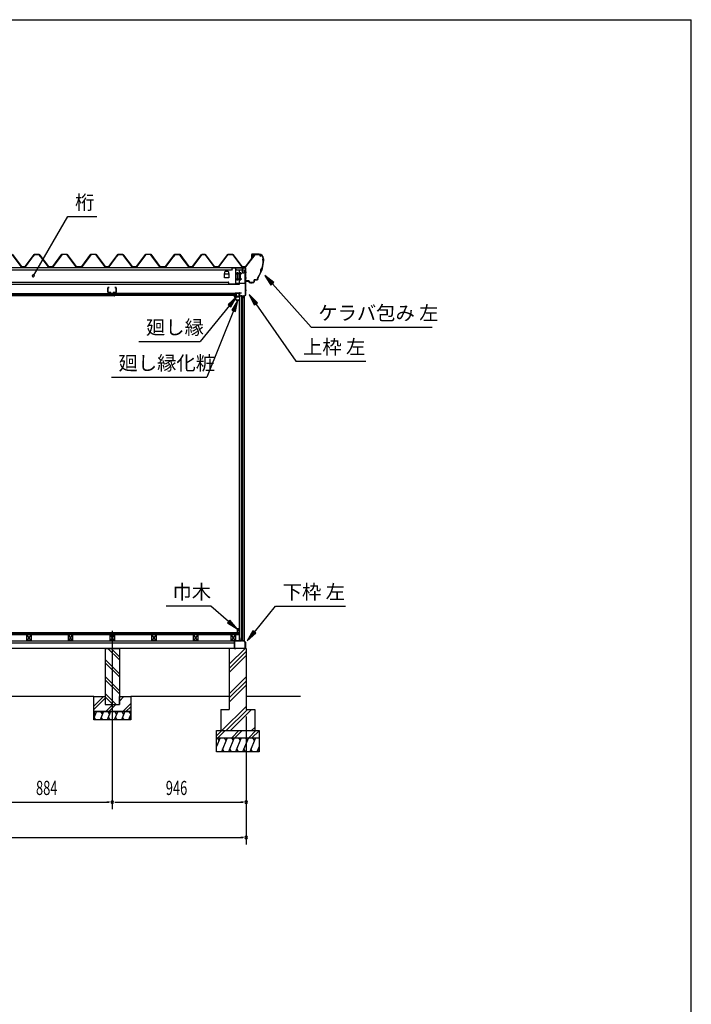
# Model space of a CAD drawing. Extents: x 543 to 20478, y 144 to 14052.
# Drawn here: x 15734 to 20478, y 7098 to 14052 of the extents above; entities that cross this region are included whole.
import ezdxf

# ---------------------------------------------------------------- set-up
doc = ezdxf.new("R2010")
doc.units = 0
doc.header["$LTSCALE"] = 50
doc.header["$MEASUREMENT"] = 0
doc.linetypes.add('1PL-L', pattern=[56, 50, -2, 2, -2])
doc.linetypes.add('1PL-S', pattern=[4, 2.5, -0.5, 0.5, -0.5])
for name, color, linetype in [('172', 3, 'CONTINUOUS'), ('1PL-L1', 6, '1PL-L'), ('571', 3, 'CONTINUOUS'), ('HATCH', 2, 'CONTINUOUS'), ('HIKIDASHI', 6, 'CONTINUOUS'), ('KISO_U', 6, 'CONTINUOUS'), ('SUNPOU', 4, 'CONTINUOUS'), ('U1', 3, 'CONTINUOUS'), ('U3', 6, 'CONTINUOUS'), ('WAKUSEN-01', 50, 'CONTINUOUS'), ('ケラバ', 9, 'CONTINUOUS'), ('上枠左右', 2, 'CONTINUOUS'), ('下枠', 3, 'CONTINUOUS'), ('壁', 3, 'CONTINUOUS'), ('大引', 2, 'CONTINUOUS'), ('天井支持材', 2, 'CONTINUOUS'), ('天井目地', 2, 'CONTINUOUS'), ('屋根', 1, 'CONTINUOUS'), ('廻し縁', 6, 'CONTINUOUS'), ('根太', 3, 'CONTINUOUS'), ('桁', 3, 'CONTINUOUS'), ('桁受金具', 6, 'CONTINUOUS')]:
    doc.layers.add(name, color=color, linetype=linetype)
doc.styles.add('00', font='ROMANS', dxfattribs={"width": 0.666667, "bigfont": 'BIGFONT'})
doc.styles.add('01', font='ROMANS', dxfattribs={"height": 3, "bigfont": 'BIGFONT'})

msp = doc.modelspace()

# ---------------------------------------------------------------- linework, layer by layer
at = {"layer": '172'}
for p, q in [((17251.2, 12097.2), (17251.2, 12103.7)), ((17251.2, 12103.7), (17258.2, 12103.7)), ((17258.1, 12102.2), (17252.7, 12102.2)), ((17252.7, 12102.2), (17252.7, 12099.7)), ((17264.3, 12101.1), (17258.1, 12102.2)), ((17258.2, 12103.7), (17275.2, 12100.7)), ((17263.6, 12100.4), (17264.3, 12101.1)), ((17275.2, 12100.7), (17269.2, 12095.7)), ((17262.2, 12070.7), (17251.2, 12097.2)), ((17252.7, 12099.7), (17255.9, 12099.7)), ((17255.9, 12098.2), (17252.7, 12098.2)), ((17252.7, 12098.2), (17252.7, 12097.5)), ((17252.7, 12097.5), (17263.2, 12072.2)), ((17258.9, 12099.7), (17262.2, 12099.7)), ((17262, 12098.2), (17258.9, 12098.2)), ((17284.7, 12070.7), (17262.2, 12070.7)), ((17263.2, 12072.2), (17283.2, 12072.2)), ((17265, 12099.6), (17264.9, 12099.5)), ((17270, 12099.6), (17266.8, 12100.2)), ((17269.2, 12099), (17270, 12099.6)), ((17269.2, 12095.7), (17269.2, 12099)), ((17283.2, 12072.2), (17283.2, 12074)), ((17284.7, 12074), (17284.7, 12070.7))]:
    msp.add_line(p, q, dxfattribs=at)
for centre, radius, start, end in [((17255.9, 12099), 0.75, 270, 90), ((17258.9, 12099), 0.75, 90, 270), ((17262, 12102.2), 4, 270, 317.01106), ((17262.2, 12101.7), 2, 270, 317.01106), ((17266.4, 12098.2), 2, 79.99202, 137.01106), ((17283.9, 12074), 0.75, 0, 180)]:
    msp.add_arc(centre, radius, start, end, dxfattribs=at)
at = {"layer": '1PL-L1'}
msp.add_line((16388.5, 9735.8), (16388.5, 8476.5), dxfattribs=at)
at = {"layer": '571'}
for p, q in [((15515, 12118.7), (16376.2, 12118.7)), ((15515, 12111.9), (16376.2, 12111.9)), ((15515, 12110.5), (16376.2, 12110.5)), ((15515, 12106.2), (16376.2, 12106.2)), ((15515, 12103.7), (16376.2, 12103.7)), ((16376.2, 12118.7), (16376.2, 12103.7)), ((17263, 12118.7), (16398.2, 12118.7)), ((16398.2, 12118.7), (16398.2, 12103.7)), ((17263, 12111.9), (16398.2, 12111.9)), ((17263, 12110.5), (16398.2, 12110.5)), ((17263, 12106.2), (16398.2, 12106.2)), ((17263, 12103.7), (16398.2, 12103.7)), ((17263, 12118.7), (17263, 12103.7))]:
    msp.add_line(p, q, dxfattribs=at)
at = {"layer": 'HATCH'}
for p, q in [((16276.6, 9166.2), (16258.5, 9121.5)), ((16258.5, 9162.2), (16268.2, 9145.5)), ((16272.7, 9106.2), (16260.7, 9126.9)), ((16326.6, 9166.2), (16302.3, 9106.2)), ((16306.2, 9166.2), (16318.2, 9145.5)), ((16322.7, 9106.2), (16310.7, 9126.9)), ((16376.6, 9166.2), (16352.3, 9106.2)), ((16356.2, 9166.2), (16368.2, 9145.5)), ((16372.7, 9106.2), (16360.7, 9126.9)), ((16426.6, 9166.2), (16402.3, 9106.2)), ((16406.2, 9166.2), (16418.2, 9145.5)), ((16422.7, 9106.2), (16410.7, 9126.9)), ((16476.6, 9166.2), (16452.3, 9106.2)), ((16456.2, 9166.2), (16468.2, 9145.5)), ((16472.7, 9106.2), (16460.7, 9126.9)), ((16518.5, 9146.2), (16502.3, 9106.2)), ((16506.2, 9166.2), (16518.2, 9145.5)), ((16518.5, 9113.4), (16510.7, 9126.9)), ((17149.5, 8981.2), (17124.5, 8919.3)), ((17129.2, 8981.2), (17141.1, 8960.5)), ((17199.5, 8981.2), (17159.1, 8881.2)), ((17179.2, 8981.2), (17191.1, 8960.5)), ((17249.5, 8981.2), (17209.1, 8881.2)), ((17229.2, 8981.2), (17241.1, 8960.5)), ((17299.5, 8981.2), (17259.1, 8881.2)), ((17279.2, 8981.2), (17291.1, 8960.5)), ((17349.5, 8981.2), (17309.1, 8881.2)), ((17329.2, 8981.2), (17341.1, 8960.5)), ((17399.5, 8981.2), (17359.1, 8881.2)), ((17379.2, 8981.2), (17391.1, 8960.5)), ((17179.5, 8881.2), (17167.5, 8901.9)), ((17229.5, 8881.2), (17217.5, 8901.9)), ((17279.5, 8881.2), (17267.5, 8901.9)), ((17329.5, 8881.2), (17317.5, 8901.9)), ((17379.5, 8881.2), (17367.5, 8901.9)), ((17424.5, 8919.3), (17409.1, 8881.2)), ((17424.5, 8889.8), (17417.5, 8901.9))]:
    msp.add_line(p, q, dxfattribs=at)
at = {"layer": 'HIKIDASHI'}
for p, q in [((15830.9, 12243.6), (16075.1, 12662.6)), ((16075.1, 12662.6), (16278.1, 12662.6)), ((17529, 12195.1), (17465.7, 12245.7)), ((17465.7, 12245.7), (17509.2, 12177.3)), ((17509.2, 12177.3), (17529, 12195.1)), ((17519.1, 12186.2), (17792.9, 11880.9)), ((17413, 12052.8), (17356.2, 12110.7)), ((17356.2, 12110.7), (17391.2, 12037.5)), ((17216, 12033.3), (17009.5, 11779.2)), ((17266.4, 12095.4), (17205.6, 12041.7)), ((17205.6, 12041.7), (17226.3, 12024.9)), ((17226.3, 12024.9), (17266.4, 12095.4)), ((17275.5, 12070.7), (17233.1, 12001.6)), ((17257.8, 11991.6), (17275.5, 12070.7)), ((17391.2, 12037.5), (17413, 12052.8)), ((17402.1, 12045.2), (17685.6, 11640.9)), ((17245.5, 11996.6), (17055.5, 11527.1)), ((17233.1, 12001.6), (17257.8, 11991.6)), ((17792.9, 11880.9), (18646.3, 11880.9)), ((16576.1, 11779.2), (17009.5, 11779.2)), ((17685.6, 11640.9), (18178.9, 11640.9)), ((16382.1, 11527.1), (17055.5, 11527.1)), ((17083.2, 9910.6), (16769.9, 9910.6)), ((17210.2, 9802.1), (17083.2, 9910.6)), ((17392.1, 9727.6), (17541.3, 9910.6)), ((17541.3, 9910.6), (18034.7, 9910.6)), ((17218.8, 9812.3), (17201.5, 9792)), ((17271, 9750.2), (17218.8, 9812.3)), ((17201.5, 9792), (17271, 9750.2)), ((17381.8, 9736), (17341.6, 9665.6)), ((17341.6, 9665.6), (17402.5, 9719.2)), ((17402.5, 9719.2), (17381.8, 9736))]:
    msp.add_line(p, q, dxfattribs=at)
for start, end in [(59.77345, 239.77345), (239.77345, 59.77345)]:
    msp.add_arc((15830.9, 12243.6), 7.5, start, end, dxfattribs=at)
for points in [[(17529, 12195.1), (17509.2, 12177.3), (17465.7, 12245.7)], [(17413, 12052.8), (17391.2, 12037.5), (17356.2, 12110.7)], [(17226.3, 12024.9), (17205.6, 12041.7), (17266.4, 12095.4)], [(17257.8, 11991.6), (17233.1, 12001.6), (17275.5, 12070.7)], [(17201.5, 9792), (17218.8, 9812.3), (17271, 9750.2)], [(17381.8, 9736), (17402.5, 9719.2), (17341.6, 9665.6)]]:
    msp.add_solid(points, dxfattribs=at)
at = {"layer": 'KISO_U'}
for p, q in [((16438.5, 9530.1), (16357.4, 9611.2)), ((16438.5, 9552.7), (16380, 9611.2)), ((17214.5, 9500), (17325.7, 9611.2)), ((16438.5, 9432.7), (16338.5, 9532.7)), ((17214.5, 9470.3), (17334.5, 9590.3)), ((17214.5, 9440.6), (17334.5, 9560.6)), ((16438.5, 9410.1), (16338.5, 9510.1)), ((16438.5, 9312.7), (16338.5, 9412.7)), ((16438.5, 9290.1), (16338.5, 9390.1)), ((17214.5, 9291.3), (17334.5, 9411.3)), ((17214.5, 9261.6), (17334.5, 9381.6)), ((17214.5, 9231.9), (17334.5, 9351.9)), ((16258.5, 9202.9), (16326.8, 9271.2)), ((16258.5, 9180.3), (16338.5, 9260.3)), ((16415, 9216.2), (16338.5, 9292.7)), ((16392.4, 9216.2), (16338.5, 9270.1)), ((16438.5, 9262.9), (16446.8, 9271.2)), ((16438.5, 9240.3), (16469.4, 9271.2)), ((16341.8, 9166.2), (16391.8, 9216.2)), ((16364.4, 9166.2), (16414.4, 9216.2)), ((16461.8, 9166.2), (16518.5, 9222.9)), ((16484.4, 9166.2), (16518.5, 9200.3)), ((17163.1, 9031.2), (17334.5, 9202.5)), ((17192.8, 9031.2), (17342.8, 9181.2)), ((17222.5, 9031.2), (17372.5, 9181.2)), ((17371.9, 9031.2), (17394.5, 9053.8)), ((17124.5, 8993.5), (17162.2, 9031.2)), ((17134.8, 8981.2), (17184.8, 9031.2)), ((17232.2, 8981.2), (17282.2, 9031.2)), ((17254.8, 8981.2), (17304.8, 9031.2)), ((17352.2, 8981.2), (17402.2, 9031.2)), ((17374.8, 8981.2), (17424.5, 9030.8))]:
    msp.add_line(p, q, dxfattribs=at)
at = {"layer": 'SUNPOU'}
for p, q in [((17334.5, 9131.2), (17334.5, 8226.5)), ((17334.5, 9131.2), (17334.5, 8476.5)), ((15529.5, 8526.5), (16363.5, 8526.5)), ((16369.7, 8526.5), (16351, 8526.5)), ((16407.2, 8526.5), (16426, 8526.5)), ((16413.5, 8526.5), (17309.5, 8526.5)), ((17315.7, 8526.5), (17297, 8526.5)), ((11853.5, 8276.5), (17309.5, 8276.5)), ((17315.7, 8276.5), (17297, 8276.5))]:
    msp.add_line(p, q, dxfattribs=at)
for centre, start, end in [((16388.5, 8526.5), 0, 180), ((16388.5, 8526.5), 0, 180), ((16388.5, 8526.5), 180, 0), ((16388.5, 8526.5), 180, 0), ((17334.5, 8526.5), 0, 180), ((17334.5, 8526.5), 180, 0), ((17334.5, 8276.5), 0, 180), ((17334.5, 8276.5), 180, 0)]:
    msp.add_arc(centre, 9.38, start, end, dxfattribs=at)
at = {"layer": 'U1'}
for p, q in [((17287, 9687.7), (17287, 12077.7)), ((17287, 12077.7), (17289.5, 12077.7)), ((17289.5, 9666.2), (17289.5, 12099.2)), ((17319, 12099.2), (17289.5, 12099.2)), ((17300.5, 12099.2), (17300.5, 9674.2)), ((17309.5, 9666.2), (17309.5, 12099.2)), ((17318.7, 12099.2), (17318.7, 9666.2)), ((17319, 12099.2), (17319, 9666.2)), ((17287, 9687.7), (17289.5, 9687.7)), ((17300.5, 9674.2), (17295.2, 9666.2)), ((17300.5, 9674.2), (17309.5, 9674.2)), ((16338.5, 9611.2), (16438.5, 9611.2)), ((16338.5, 9611.2), (16338.5, 9216.2)), ((16438.5, 9611.2), (16438.5, 9216.2)), ((17334.5, 9611.2), (17214.5, 9611.2)), ((17214.5, 9611.2), (17214.5, 9181.2)), ((17289.5, 9666.2), (17295.2, 9666.2)), ((17309.5, 9666.2), (17319, 9666.2)), ((17334.5, 9611.2), (17334.5, 9181.2)), ((16258.5, 9166.2), (16258.5, 9271.2)), ((16258.5, 9271.2), (16338.5, 9271.2)), ((16338.5, 9271.2), (16338.5, 9216.2)), ((16438.5, 9216.2), (16438.5, 9271.2)), ((16438.5, 9271.2), (16518.5, 9271.2)), ((16518.5, 9271.2), (16518.5, 9166.2)), ((16338.5, 9216.2), (16438.5, 9216.2)), ((16338.5, 9216.2), (16438.5, 9216.2)), ((17154.5, 9181.2), (17214.5, 9181.2)), ((17154.5, 9181.2), (17154.5, 9031.2)), ((17334.5, 9181.2), (17394.5, 9181.2)), ((17394.5, 9181.2), (17394.5, 9031.2)), ((16258.5, 9166.2), (16518.5, 9166.2)), ((16258.5, 9106.2), (16258.5, 9166.2)), ((16518.5, 9166.2), (16258.5, 9166.2)), ((16518.5, 9166.2), (16518.5, 9106.2)), ((16518.5, 9106.2), (16258.5, 9106.2)), ((17124.5, 9031.2), (17424.5, 9031.2)), ((17124.5, 8881.2), (17124.5, 9031.2)), ((17124.5, 8981.2), (17424.5, 8981.2)), ((17424.5, 9031.2), (17424.5, 8881.2)), ((17424.5, 8881.2), (17124.5, 8881.2))]:
    msp.add_line(p, q, dxfattribs=at)
at = {"layer": 'U3'}
for p, q in [((17286, 9721.2), (11879.5, 9721.2)), ((11879.5, 9719.2), (17286, 9719.2)), ((11879.5, 9717.2), (17286, 9717.2)), ((11879.5, 9715.2), (17286, 9715.2)), ((11879.5, 9713.2), (17286, 9713.2)), ((11879.5, 9711.2), (17286, 9711.2)), ((11879.5, 9709.2), (17286, 9709.2)), ((17286, 9709.2), (17286, 9721.2)), ((16258.5, 9271.2), (15634.5, 9271.2)), ((17214.5, 9271.2), (16518.5, 9271.2)), ((17718, 9271.2), (17334.5, 9271.2))]:
    msp.add_line(p, q, dxfattribs=at)
at = {"layer": 'WAKUSEN-01'}
for p in [(542.5, 14052.5), (542.5, 14052.5), (542.5, 14052.5), (20477.5, 517.5)]:
    msp.add_line(p, (20477.5, 14052.5), dxfattribs=at)
at = {"layer": 'ケラバ'}
for p, q in [((17372.5, 12393.7), (17372.5, 12365.3)), ((17373.1, 12365.3), (17373.1, 12393.7)), ((17424.9, 12395.3), (17374.1, 12395.3)), ((17374.1, 12394.7), (17424.9, 12394.7)), ((17387.5, 12395.5), (17377.5, 12395.5)), ((17377.5, 12395.5), (17377.7, 12395.3)), ((17387.2, 12394.7), (17377.7, 12394.7)), ((17387.2, 12393.2), (17377.7, 12393.2)), ((17378, 12382.9), (17378, 12393.2)), ((17386, 12381.9), (17379, 12381.9)), ((17387, 12393.2), (17387, 12382.9)), ((17387.2, 12395.3), (17387.5, 12395.5)), ((17372.5, 12365.3), (17373.1, 12365.3)), ((17454.9, 12364.7), (17454.9, 12363.9)), ((17455.5, 12363.3), (17455.5, 12364.7)), ((17331.1, 12213.3), (17330.5, 12213.3)), ((17330.5, 12213.3), (17330.5, 12207.9)), ((17331.1, 12207.9), (17331.1, 12213.3)), ((17354.5, 12206.9), (17332.1, 12206.9)), ((17332.1, 12206.3), (17354.5, 12206.3)), ((17355.5, 12205.3), (17355.5, 12196.9)), ((17356.1, 12196.9), (17356.1, 12205.3)), ((17384.9, 12195.9), (17357.1, 12195.9)), ((17357.1, 12195.3), (17384.9, 12195.3)), ((17389.9, 12214.3), (17389.9, 12200.9)), ((17390.5, 12200.9), (17390.5, 12214.3)), ((17401.7, 12215.9), (17391.5, 12215.9)), ((17391.5, 12215.3), (17401.7, 12215.3))]:
    msp.add_line(p, q, dxfattribs=at)
at = {"layer": 'ケラバ', "color": 6, "linetype": '1PL-S'}
for p, q in [((17377.7, 12395.3), (17378, 12395)), ((17378, 12395), (17378, 12394.7)), ((17382.5, 12378.9), (17382.5, 12398.5)), ((17387.2, 12395.3), (17387, 12395)), ((17387, 12395), (17387, 12394.7)), ((17408, 12401.3), (17408, 12388.7)), ((17410.5, 12401.3), (17410.5, 12388.7)), ((17455.5, 12351.3), (17443.5, 12283.5)), ((17458, 12357.3), (17447, 12357.3)), ((17455.5, 12363.3), (17455.5, 12351.3)), ((17411.6, 12215.3), (17443.5, 12283.5)), ((17445.6, 12295.3), (17438.3, 12272.3)), ((17343, 12200.4), (17343, 12212.9)), ((17368, 12189.4), (17368, 12201.9)), ((17373, 12189.4), (17373, 12201.9)), ((17401.7, 12215.3), (17411.6, 12215.3)), ((17415.2, 12223), (17411.6, 12215.3))]:
    msp.add_line(p, q, dxfattribs=at)
at = {"layer": 'ケラバ'}
for centre, radius, start, end in [((17374.1, 12393.7), 1.6, 90, 180), ((17374.1, 12393.7), 1, 90, 180), ((17377.7, 12393.9), 0.75, 90, 270), ((17379, 12382.9), 1, 180, 270), ((17386, 12382.9), 1, 270, 0), ((17387.2, 12393.9), 0.75, 270, 90), ((17424.9, 12364.7), 30.6, 0, 90), ((17424.9, 12364.7), 30, 0, 90), ((17154.1, 12375.6), 301.8, 344.66278, 355.27856), ((17154.1, 12375.6), 302.4, 344.60405, 355.39595), ((17455.5, 12357.3), 6.6, 95.21591, 264.36269), ((17455.5, 12357.3), 6, 90, 270), ((17154.1, 12375.6), 301.8, 329.70364, 339.96806), ((17154.1, 12375.6), 302.4, 329.70364, 340.0268), ((17450.7, 12281), 15.7, 110.60677, 214.02408), ((17450.7, 12281), 15.1, 109.45805, 215.1728), ((17332.1, 12207.9), 1.6, 180, 270), ((17332.1, 12207.9), 1, 180, 270), ((17354.5, 12205.3), 1.6, 0, 90), ((17354.5, 12205.3), 1, 0, 90), ((17357.1, 12196.9), 1.6, 180, 270), ((17357.1, 12196.9), 1, 180, 270), ((17384.9, 12200.9), 5, 270, 0), ((17384.9, 12200.9), 5.6, 270, 0), ((17391.5, 12214.3), 1.6, 90, 180), ((17391.5, 12214.3), 1, 90, 180), ((17401.7, 12230.9), 15, 270, 329.70364), ((17401.7, 12230.9), 15.6, 270, 329.70364)]:
    msp.add_arc(centre, radius, start, end, dxfattribs=at)
at = {"layer": '上枠左右'}
for p, q in [((17311.5, 12284.5), (17311.5, 12297.5)), ((17312.5, 12284.5), (17311.5, 12284.5)), ((17312.5, 12284.5), (17312.5, 12297.5)), ((17328.5, 12299.5), (17313.5, 12299.5)), ((17328.5, 12298.5), (17313.5, 12298.5)), ((17329.5, 12108), (17329.5, 12297.5)), ((17330.5, 12108), (17330.5, 12297.5)), ((17285, 12121.2), (17285, 12104.2)), ((17286, 12121.2), (17286, 12104.2)), ((17287, 12123.2), (17300, 12123.2)), ((17287, 12122.2), (17300, 12122.2)), ((17287, 12103.2), (17317.5, 12103.2)), ((17287, 12102.2), (17317.5, 12102.2)), ((17300, 12123.2), (17300, 12122.2)), ((17318.5, 12101.2), (17318.5, 12086.4)), ((17319.5, 12086.4), (17319.5, 12101.2)), ((17320.1, 12098.2), (17329.2, 12107.3)), ((17320.8, 12097.5), (17329.9, 12106.6)), ((17320.5, 12086.4), (17320.5, 12096.8))]:
    msp.add_line(p, q, dxfattribs=at)
at = {"layer": '上枠左右', "color": 6, "linetype": '1PL-S'}
for p, q in [((17324.7, 12269.5), (17335.2, 12269.5)), ((17324.7, 12229.5), (17335.2, 12229.5)), ((17290.4, 12112.2), (17281.2, 12112.2)), ((17301.7, 12098.2), (17301.7, 12107.4)), ((17324.7, 12141.2), (17335.2, 12141.2))]:
    msp.add_line(p, q, dxfattribs=at)
at = {"layer": '上枠左右'}
for centre, radius, start, end in [((17313.5, 12297.5), 2, 90, 180), ((17313.5, 12297.5), 1, 90, 180), ((17328.5, 12297.5), 2, 0, 90), ((17328.5, 12297.5), 1, 0, 90), ((17287, 12121.2), 2, 90, 180), ((17287, 12104.2), 2, 180, 270), ((17287, 12121.2), 1, 90, 180), ((17287, 12104.2), 1, 180, 270), ((17317.5, 12101.2), 2, 0, 90), ((17317.5, 12101.2), 1, 0, 90), ((17328.5, 12108), 1, 315, 0), ((17328.5, 12108), 2, 315, 0), ((17319.5, 12086.4), 1, 180, 0), ((17321.5, 12096.8), 2, 135, 180), ((17321.5, 12096.8), 1, 135, 180)]:
    msp.add_arc(centre, radius, start, end, dxfattribs=at)
at = {"layer": '下枠'}
for p, q in [((17287.5, 9666.7), (17287.5, 9686.2)), ((17288.5, 9686.2), (17288.5, 9666.2)), ((17289.5, 9686.2), (17289.5, 9666.7)), ((17302, 9666.2), (17304.5, 9671.2)), ((17304.5, 9668.9), (17302.6, 9665.2)), ((17304.5, 9671.2), (17307, 9666.2)), ((17306.4, 9665.2), (17304.5, 9668.9)), ((17251.5, 9613.2), (17251.5, 9664.2)), ((17252.5, 9664.2), (17252.5, 9613.2)), ((17253.5, 9666.2), (17287, 9666.2)), ((17287.5, 9665.2), (17253.5, 9665.2)), ((17253.5, 9612.2), (17261.5, 9612.2)), ((17261.5, 9611.2), (17253.5, 9611.2)), ((17261.5, 9612.2), (17261.5, 9611.2)), ((17302.6, 9665.2), (17289.5, 9665.2)), ((17290, 9666.2), (17302, 9666.2)), ((17319.1, 9665.2), (17306.4, 9665.2)), ((17307, 9666.2), (17319.5, 9666.2)), ((17318.5, 9611.2), (17318.5, 9612.2)), ((17318.5, 9612.2), (17326.5, 9612.2)), ((17326.5, 9611.2), (17318.5, 9611.2)), ((17327.5, 9655.8), (17319.1, 9665.2)), ((17319.5, 9666.2), (17328.5, 9656.2)), ((17327.5, 9613.2), (17327.5, 9655.8)), ((17328.5, 9656.2), (17328.5, 9613.2))]:
    msp.add_line(p, q, dxfattribs=at)
for centre, radius, start, end in [((17287, 9666.7), 0.5, 270, 0), ((17288.5, 9686.2), 1, 0, 180), ((17290, 9666.7), 0.5, 180, 270), ((17253.5, 9664.2), 2, 90, 180), ((17253.5, 9613.2), 2, 180, 270), ((17253.5, 9664.2), 1, 90, 180), ((17253.5, 9613.2), 1, 180, 270), ((17287.5, 9666.2), 1, 270, 0), ((17289.5, 9666.2), 1, 180, 270), ((17326.5, 9613.2), 2, 270, 0), ((17326.5, 9613.2), 1, 270, 0)]:
    msp.add_arc(centre, radius, start, end, dxfattribs=at)
at = {"layer": '壁'}
for p, q in [((17271, 9750.2), (17271, 9722.2)), ((17285, 9751.2), (17272, 9751.2)), ((17276, 9726.2), (17276, 9746.2)), ((17276, 9746.2), (17283, 9746.2)), ((17283, 9746.2), (17283, 9737.7)), ((17286, 9737.7), (17286, 9750.2)), ((17272, 9721.2), (17277, 9721.2)), ((17278, 9726.2), (17276, 9726.2)), ((17278, 9722.2), (17278, 9726.2))]:
    msp.add_line(p, q, dxfattribs=at)
for centre, radius, start, end in [((17272, 9750.2), 1, 90, 180), ((17284.5, 9737.7), 1.5, 180, 270), ((17284.5, 9737.7), 1.5, 270, 0), ((17285, 9750.2), 1, 0, 90), ((17272, 9722.2), 1, 180, 270), ((17277, 9722.2), 1, 270, 0)]:
    msp.add_arc(centre, radius, start, end, dxfattribs=at)
at = {"layer": '大引'}
for p, q in [((14642.5, 9666.2), (17250.5, 9666.2)), ((14642.5, 9651.2), (17250.5, 9651.2)), ((17250.5, 9611.2), (14642.5, 9611.2)), ((17250.5, 9666.2), (17250.5, 9611.2))]:
    msp.add_line(p, q, dxfattribs=at)
at = {"layer": '天井支持材', "color": 6, "linetype": '1PL-S'}
for p, q in [((16361.9, 12143.2), (16352.7, 12143.2)), ((16386.7, 12122.7), (16386.7, 12113.7)), ((16411.5, 12143.2), (16420.7, 12143.2))]:
    msp.add_line(p, q, dxfattribs=at)
at = {"layer": '天井支持材'}
for p, q in [((16356.7, 12159.5), (16356.7, 12126.9)), ((16357.9, 12126.9), (16357.9, 12159.5)), ((16366.7, 12161.7), (16358.9, 12161.7)), ((16358.9, 12160.5), (16366.7, 12160.5)), ((16376.7, 12125.9), (16358.9, 12125.9)), ((16358.9, 12124.7), (16376.7, 12124.7)), ((16366.7, 12160.5), (16366.7, 12161.7)), ((16377.7, 12123.7), (16377.7, 12118.9)), ((16378.9, 12118.9), (16378.9, 12123.7)), ((16393.5, 12117.9), (16379.9, 12117.9)), ((16379.9, 12116.7), (16393.5, 12116.7)), ((16382.5, 12119.7), (16390.9, 12119.7)), ((16382.5, 12118.7), (16382.5, 12119.7)), ((16390.9, 12118.7), (16390.9, 12119.7)), ((16394.5, 12123.7), (16394.5, 12118.9)), ((16395.7, 12118.9), (16395.7, 12123.7)), ((16414.5, 12125.9), (16396.7, 12125.9)), ((16396.7, 12124.7), (16414.5, 12124.7)), ((16414.5, 12161.7), (16406.7, 12161.7)), ((16406.7, 12161.7), (16406.7, 12160.5)), ((16406.7, 12160.5), (16414.5, 12160.5)), ((16415.5, 12159.5), (16415.5, 12126.9)), ((16416.7, 12126.9), (16416.7, 12159.5))]:
    msp.add_line(p, q, dxfattribs=at)
for centre, radius, start, end in [((16358.9, 12159.5), 2.2, 90, 180), ((16358.9, 12126.9), 2.2, 180, 270), ((16358.9, 12159.5), 1, 90, 180), ((16358.9, 12126.9), 1, 180, 270), ((16376.7, 12123.7), 2.2, 360, 90), ((16376.7, 12123.7), 1, 0, 90), ((16379.9, 12118.9), 2.2, 180, 270), ((16379.9, 12118.9), 1, 180, 270), ((16381.7, 12118.7), 0.8, 270, 360), ((16391.7, 12118.7), 0.8, 180, 270), ((16393.5, 12118.9), 1, 270, 0), ((16393.5, 12118.9), 2.2, 270, 0), ((16396.7, 12123.7), 2.2, 90, 180), ((16396.7, 12123.7), 1, 90, 180), ((16414.5, 12159.5), 2.2, 360, 90), ((16414.5, 12159.5), 1, 0, 90), ((16414.5, 12126.9), 2.2, 270, 0), ((16414.5, 12126.9), 1, 270, 0)]:
    msp.add_arc(centre, radius, start, end, dxfattribs=at)
at = {"layer": '天井目地'}
for p, q in [((16376.7, 12103.7), (16368.5, 12103.7)), ((16404.9, 12102.9), (16368.5, 12102.9)), ((16404.9, 12102.1), (16368.5, 12102.1)), ((16377.7, 12108.9), (16377.7, 12104.7)), ((16378.5, 12108.9), (16378.5, 12104.7)), ((16384.7, 12110.7), (16379.5, 12110.7)), ((16384.7, 12109.9), (16379.5, 12109.9)), ((16381.7, 12106.1), (16379.6, 12103.3)), ((16391.7, 12106.1), (16381.7, 12106.1)), ((16384.7, 12110.7), (16384.7, 12109.9)), ((16388.7, 12110.7), (16393.9, 12110.7)), ((16388.7, 12110.7), (16388.7, 12109.9)), ((16388.7, 12109.9), (16393.9, 12109.9)), ((16393.8, 12103.3), (16391.7, 12106.1)), ((16394.9, 12108.9), (16394.9, 12104.7)), ((16395.7, 12108.9), (16395.7, 12104.7)), ((16396.7, 12103.7), (16404.9, 12103.7))]:
    msp.add_line(p, q, dxfattribs=at)
at = {"layer": '天井目地', "color": 6, "linetype": '1PL-S'}
msp.add_line((16386.7, 12100.1), (16386.7, 12108.1), dxfattribs=at)
at = {"layer": '天井目地'}
for centre, radius, start, end in [((16368.5, 12102.9), 0.8, 90, 270), ((16376.7, 12104.7), 1.8, 270, 0), ((16376.7, 12104.7), 1, 270, 0), ((16379.5, 12108.9), 1.8, 90, 180), ((16379.5, 12108.9), 1, 90, 180), ((16378.8, 12103.9), 1, 270, 323.1301), ((16394.6, 12103.9), 1, 216.8699, 270), ((16393.9, 12108.9), 1.8, 0, 90), ((16393.9, 12108.9), 1, 0, 90), ((16396.7, 12104.7), 1.8, 180, 270), ((16396.7, 12104.7), 1, 180, 270), ((16404.9, 12102.9), 0.8, 270, 90)]:
    msp.add_arc(centre, radius, start, end, dxfattribs=at)
at = {"layer": '屋根'}
for p, q in [((15746.5, 12307.7), (15681.2, 12395.2)), ((15681.5, 12395.7), (15746.8, 12308.2)), ((15772, 12308.2), (15836.5, 12394.7)), ((15836.8, 12394.2), (15772.2, 12307.7)), ((15829.7, 12382.7), (15838.7, 12394.7)), ((15830.1, 12382.4), (15829.7, 12382.7)), ((15839, 12394.2), (15830.1, 12382.4)), ((15836.5, 12394.7), (15871.5, 12394.7)), ((15871.2, 12394.2), (15836.8, 12394.2)), ((15838.7, 12394.7), (15869.2, 12394.7)), ((15869.1, 12394.2), (15839, 12394.2)), ((15876.7, 12388.1), (15869.1, 12394.2)), ((15869.2, 12394.7), (15877, 12388.4)), ((15880.1, 12382.4), (15871.2, 12394.2)), ((15871.5, 12394.7), (15880.5, 12382.7)), ((15938, 12307.7), (15876.7, 12388.1)), ((15877, 12388.4), (15938.2, 12308.2)), ((15880.5, 12382.7), (15880.1, 12382.4)), ((15967.7, 12308.2), (16033, 12395.7)), ((16033.3, 12395.2), (15968, 12307.7)), ((16033, 12395.7), (16068, 12395.7)), ((16067.7, 12395.2), (16033.3, 12395.2)), ((16133, 12307.7), (16067.7, 12395.2)), ((16068, 12395.7), (16133.3, 12308.2)), ((16172.7, 12308.2), (16238, 12395.7)), ((16238.3, 12395.2), (16173, 12307.7)), ((16238, 12395.7), (16273, 12395.7)), ((16272.7, 12395.2), (16238.3, 12395.2)), ((16338, 12307.7), (16272.7, 12395.2)), ((16273, 12395.7), (16338.3, 12308.2)), ((16363.5, 12308.2), (16428, 12394.7)), ((16428.3, 12394.2), (16363.7, 12307.7)), ((16421.2, 12382.7), (16430.2, 12394.7)), ((16421.6, 12382.4), (16421.2, 12382.7)), ((16430.5, 12394.2), (16421.6, 12382.4)), ((16428, 12394.7), (16463, 12394.7)), ((16462.7, 12394.2), (16428.3, 12394.2)), ((16430.2, 12394.7), (16460.7, 12394.7)), ((16460.6, 12394.2), (16430.5, 12394.2)), ((16468.2, 12388.1), (16460.6, 12394.2)), ((16460.7, 12394.7), (16468.5, 12388.4)), ((16471.6, 12382.4), (16462.7, 12394.2)), ((16463, 12394.7), (16472, 12382.7)), ((16529.5, 12307.7), (16468.2, 12388.1)), ((16468.5, 12388.4), (16529.7, 12308.2)), ((16472, 12382.7), (16471.6, 12382.4)), ((16559.2, 12308.2), (16624.5, 12395.7)), ((16624.8, 12395.2), (16559.5, 12307.7)), ((16624.5, 12395.7), (16659.5, 12395.7)), ((16659.2, 12395.2), (16624.8, 12395.2)), ((16724.5, 12307.7), (16659.2, 12395.2)), ((16659.5, 12395.7), (16724.8, 12308.2)), ((16764.2, 12308.2), (16829.5, 12395.7)), ((16829.8, 12395.2), (16764.5, 12307.7)), ((16821.2, 12381.2), (16830.3, 12393.2)), ((16821.6, 12380.9), (16821.2, 12381.2)), ((16830.5, 12392.7), (16821.6, 12380.9)), ((16829.5, 12395.7), (16864.5, 12395.7)), ((16864.2, 12395.2), (16829.8, 12395.2)), ((16830.3, 12393.2), (16860.8, 12393.2)), ((16860.6, 12392.7), (16830.5, 12392.7)), ((16868.2, 12386.6), (16860.6, 12392.7)), ((16860.8, 12393.2), (16868.5, 12386.9)), ((16929.5, 12307.7), (16864.2, 12395.2)), ((16864.5, 12395.7), (16929.8, 12308.2)), ((16929.5, 12306.2), (16868.2, 12386.6)), ((16868.5, 12386.9), (16929.7, 12306.7)), ((16954.2, 12306.7), (17019.5, 12394.2)), ((17019.8, 12393.7), (16954.5, 12306.2)), ((16955, 12308.2), (17019.5, 12394.7)), ((17019.8, 12394.2), (16955.2, 12307.7)), ((17019.5, 12394.7), (17044.5, 12394.7)), ((17019.5, 12394.2), (17044.5, 12394.2)), ((17044.2, 12394.2), (17019.8, 12394.2)), ((17044.2, 12393.7), (17019.8, 12393.7)), ((17053.1, 12382.4), (17044.2, 12394.2)), ((17109.5, 12306.2), (17044.2, 12393.7)), ((17044.5, 12394.7), (17053.5, 12382.7)), ((17044.5, 12394.2), (17109.8, 12306.7)), ((17053.5, 12382.7), (17053.1, 12382.4)), ((17139.2, 12306.7), (17204.5, 12394.2)), ((17204.8, 12393.7), (17139.5, 12306.2)), ((17204.5, 12394.2), (17239.5, 12394.2)), ((17239.2, 12393.7), (17204.8, 12393.7)), ((17304.5, 12306.2), (17239.2, 12393.7)), ((17239.5, 12394.2), (17304.8, 12306.7)), ((17330, 12306.7), (17394.5, 12393.2)), ((17394.8, 12392.7), (17330.2, 12306.2)), ((17394.5, 12393.2), (17429.5, 12393.2)), ((17429.2, 12392.7), (17394.8, 12392.7)), ((17438.1, 12380.9), (17429.2, 12392.7)), ((17429.5, 12393.2), (17438.5, 12381.2)), ((17438.5, 12381.2), (17438.1, 12380.9)), ((15772.2, 12307.7), (15746.5, 12307.7)), ((15746.8, 12308.2), (15772, 12308.2)), ((15968, 12307.7), (15938, 12307.7)), ((15938.2, 12308.2), (15967.7, 12308.2)), ((16173, 12307.7), (16133, 12307.7)), ((16133.3, 12308.2), (16172.7, 12308.2)), ((16363.7, 12307.7), (16338, 12307.7)), ((16338.3, 12308.2), (16363.5, 12308.2)), ((16559.5, 12307.7), (16529.5, 12307.7)), ((16529.7, 12308.2), (16559.2, 12308.2)), ((16764.5, 12307.7), (16724.5, 12307.7)), ((16724.8, 12308.2), (16764.2, 12308.2)), ((16955.2, 12307.7), (16929.5, 12307.7)), ((16954.5, 12306.2), (16929.5, 12306.2)), ((16929.7, 12306.7), (16954.2, 12306.7)), ((16929.8, 12308.2), (16955, 12308.2)), ((17139.5, 12306.2), (17109.5, 12306.2)), ((17109.8, 12306.7), (17139.2, 12306.7)), ((17330.2, 12306.2), (17304.5, 12306.2)), ((17304.8, 12306.7), (17330, 12306.7))]:
    msp.add_line(p, q, dxfattribs=at)
at = {"layer": '廻し縁'}
for p, q in [((17283.4, 12120.7), (17255, 12120.7)), ((17255, 12120.7), (17255, 12119.9)), ((17255, 12119.9), (17283.4, 12119.9)), ((17284.2, 12119.1), (17284.2, 12095.7)), ((17285, 12095.7), (17285, 12119.1)), ((17253.3, 12095.3), (17256, 12091.9)), ((17256.6, 12092.4), (17254, 12095.8)), ((17265.4, 12097.9), (17254.6, 12097.9)), ((17254.6, 12097.1), (17265.4, 12097.1)), ((17256, 12091.9), (17256.6, 12092.4)), ((17266.2, 12096.3), (17266.2, 12095.7)), ((17267, 12095.7), (17267, 12096.3)), ((17283.4, 12094.9), (17267.8, 12094.9)), ((17267.8, 12094.1), (17283.4, 12094.1))]:
    msp.add_line(p, q, dxfattribs=at)
for centre, radius, start, end in [((17283.4, 12119.1), 1.6, 0, 90), ((17283.4, 12119.1), 0.8, 0, 90), ((17254.6, 12096.3), 1.6, 90, 217.92464), ((17254.6, 12096.3), 0.8, 90, 217.92464), ((17265.4, 12096.3), 1.6, 0, 90), ((17265.4, 12096.3), 0.8, 0, 90), ((17267.8, 12095.7), 1.6, 180, 270), ((17267.8, 12095.7), 0.8, 180, 270), ((17283.4, 12095.7), 1.6, 270, 360), ((17283.4, 12095.7), 0.8, 270, 360)]:
    msp.add_arc(centre, radius, start, end, dxfattribs=at)
at = {"layer": '根太', "color": 6}
for p, q in [((15814.5, 9709.2), (15784.5, 9666.2)), ((15814.5, 9666.2), (15784.5, 9709.2)), ((16108.5, 9709.2), (16078.5, 9666.2)), ((16108.5, 9666.2), (16078.5, 9709.2)), ((16403.5, 9709.2), (16373.5, 9666.2)), ((16403.5, 9666.2), (16373.5, 9709.2)), ((16698.5, 9709.2), (16668.5, 9666.2)), ((16698.5, 9666.2), (16668.5, 9709.2)), ((16992.5, 9709.2), (16962.5, 9666.2)), ((16992.5, 9666.2), (16962.5, 9709.2)), ((17257.5, 9709.2), (17227.5, 9666.2)), ((17257.5, 9666.2), (17227.5, 9709.2))]:
    msp.add_line(p, q, dxfattribs=at)
at = {"layer": '根太'}
for p, q in [((15784.5, 9666.2), (15784.5, 9709.2)), ((15784.5, 9709.2), (15814.5, 9709.2)), ((15814.5, 9709.2), (15814.5, 9666.2)), ((16078.5, 9666.2), (16078.5, 9709.2)), ((16078.5, 9709.2), (16108.5, 9709.2)), ((16108.5, 9709.2), (16108.5, 9666.2)), ((16373.5, 9666.2), (16373.5, 9709.2)), ((16373.5, 9709.2), (16403.5, 9709.2)), ((16403.5, 9709.2), (16403.5, 9666.2)), ((16668.5, 9666.2), (16668.5, 9709.2)), ((16668.5, 9709.2), (16698.5, 9709.2)), ((16698.5, 9709.2), (16698.5, 9666.2)), ((16962.5, 9666.2), (16962.5, 9709.2)), ((16962.5, 9709.2), (16992.5, 9709.2)), ((16992.5, 9709.2), (16992.5, 9666.2)), ((17227.5, 9666.2), (17227.5, 9709.2)), ((17227.5, 9709.2), (17257.5, 9709.2)), ((17257.5, 9709.2), (17257.5, 9666.2)), ((15814.5, 9666.2), (15784.5, 9666.2)), ((16108.5, 9666.2), (16078.5, 9666.2)), ((16403.5, 9666.2), (16373.5, 9666.2)), ((16698.5, 9666.2), (16668.5, 9666.2)), ((16992.5, 9666.2), (16962.5, 9666.2)), ((17257.5, 9666.2), (17227.5, 9666.2))]:
    msp.add_line(p, q, dxfattribs=at)
at = {"layer": '桁'}
for p, q in [((17311.5, 12299.5), (14581.5, 12299.5)), ((17230.5, 12284.5), (14662.5, 12284.5)), ((17181.5, 12229.5), (17181.5, 12259.5)), ((17181.5, 12259.5), (17184, 12259.5)), ((17181.7, 12255.6), (17181.7, 12259.5)), ((17184, 12255.6), (17184, 12271.5)), ((17184, 12256.5), (17209, 12256.5)), ((17189, 12276.5), (17204, 12276.5)), ((17209, 12271.5), (17209, 12255.6)), ((17209, 12259.5), (17211.5, 12259.5)), ((17211.3, 12259.5), (17211.3, 12255.6)), ((17211.5, 12259.5), (17211.5, 12229.5)), ((17235.5, 12289.5), (17230.5, 12284.5)), ((17235.5, 12289.5), (17235.5, 12299.5)), ((17260.5, 12297.9), (17235.5, 12297.9)), ((17260.5, 12289.5), (17260.5, 12299.5)), ((17265.5, 12284.5), (17260.5, 12289.5)), ((17306.5, 12284.5), (17265.5, 12284.5)), ((17271, 12264.5), (17273, 12264.5)), ((17273, 12254.5), (17271, 12254.5)), ((17287, 12184.5), (17287, 12284.5)), ((17311.5, 12289.5), (17311.5, 12299.5)), ((14606, 12184.5), (17287, 12184.5)), ((14687, 12199.5), (17206, 12199.5)), ((17211.5, 12229.5), (17181.5, 12229.5)), ((17211, 12184.5), (17211, 12194.5)), ((17211, 12186.1), (17287, 12186.1)), ((17271, 12224.5), (17273, 12224.5)), ((17273, 12214.5), (17271, 12214.5))]:
    msp.add_line(p, q, dxfattribs=at)
at = {"layer": '桁', "color": 6, "linetype": '1PL-S'}
for p, q in [((17261, 12259.5), (17283, 12259.5)), ((17272, 12269.5), (17272, 12209.5)), ((17261, 12219.5), (17283, 12219.5))]:
    msp.add_line(p, q, dxfattribs=at)
at = {"layer": '桁'}
for centre, radius, start, end in [((17182.8, 12255.6), 1.15, 180, 0), ((17189, 12271.5), 5, 90, 180), ((17204, 12271.5), 5, 0, 90), ((17210.1, 12255.6), 1.15, 180, 0), ((17271, 12259.5), 5, 90, 270), ((17273, 12259.5), 5, 270, 90), ((17306.5, 12289.5), 5, 270, 0), ((17206, 12194.5), 5, 0, 90), ((17271, 12219.5), 5, 90, 270), ((17273, 12219.5), 5, 270, 90)]:
    msp.add_arc(centre, radius, start, end, dxfattribs=at)
at = {"layer": '桁受金具'}
for p, q in [((17304, 12297), (17257.5, 12297)), ((17257.5, 12297), (17257.5, 12192.5)), ((17307, 12262), (17307, 12294)), ((17316.5, 12262), (17307, 12262)), ((17316.5, 12277.5), (17316.5, 12262)), ((17329.5, 12280.5), (17319.5, 12280.5)), ((17327.9, 12192.5), (17327.9, 12280.5)), ((17329.5, 12192.5), (17329.5, 12280.5)), ((17257.5, 12192.5), (17329.5, 12192.5))]:
    msp.add_line(p, q, dxfattribs=at)
at = {"layer": '桁受金具', "color": 6, "linetype": '1PL-S'}
for p, q in [((17262.5, 12259.5), (17302.5, 12259.5)), ((17272.5, 12209.5), (17272.5, 12269.5)), ((17292.5, 12269.5), (17292.5, 12209.5)), ((17322.9, 12269.5), (17334.5, 12269.5)), ((17322.9, 12250.5), (17334.5, 12250.5)), ((17302.5, 12219.5), (17262.5, 12219.5)), ((17322.9, 12229.5), (17334.5, 12229.5)), ((17322.9, 12210.5), (17334.5, 12210.5))]:
    msp.add_line(p, q, dxfattribs=at)
at = {"layer": '桁受金具'}
for centre in [(17272.5, 12259.5), (17292.5, 12259.5), (17272.5, 12219.5), (17292.5, 12219.5)]:
    msp.add_circle(centre, 5, dxfattribs=at)
for centre, start, end in [((17304, 12294), 0, 90), ((17319.5, 12277.5), 90, 180)]:
    msp.add_arc(centre, 3, start, end, dxfattribs=at)

# ---------------------------------------------------------------- texts
at = {"layer": 'HIKIDASHI', "style": '01'}
for s, p in [('桁', (16125.1, 12712.6)), ('ケラバ包み 左', (17842.9, 11930.9)), ('廻し縁', (16626.1, 11829.2)), ('上枠 左', (17735.6, 11690.9)), ('廻し縁化粧', (16432.1, 11577.1)), ('巾木', (16813.2, 9960.6)), ('下枠 左', (17591.3, 9960.6))]:
    msp.add_text(s, height=100, dxfattribs=at).set_placement(p)
at = {"layer": 'SUNPOU', "style": '00', "width": 0.666667}
for s, p in [('884', (15849.7, 8576.5)), ('946', (16766.3, 8576.5))]:
    msp.add_text(s, height=100, dxfattribs=at).set_placement(p)

doc.saveas('drawing.dxf')
